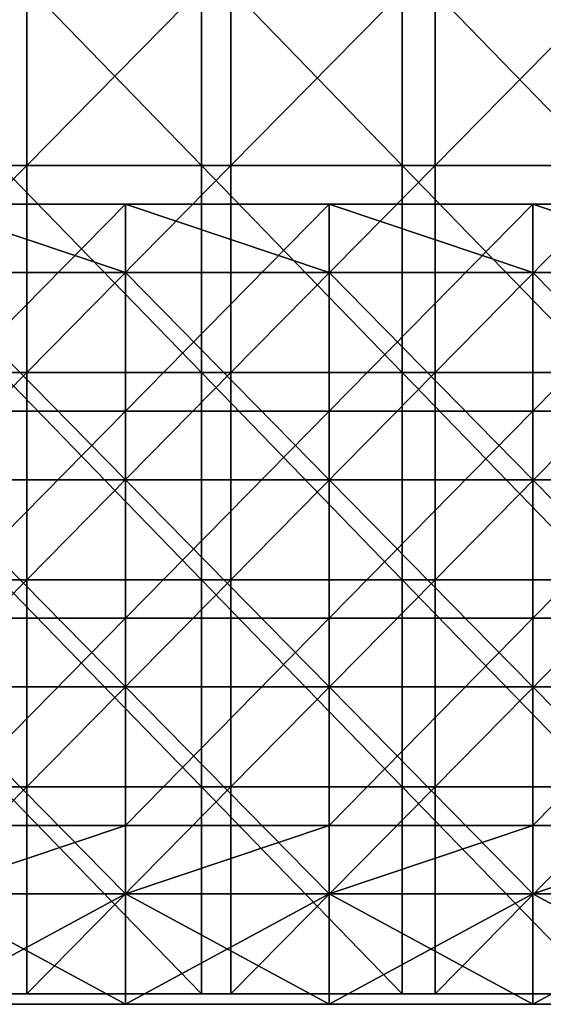
# Model space of a CAD drawing. Units: millimetres. Extents: x -385 to 385, y 0 to 517.
# Drawn here: x 236 to 311, y 0 to 143 of the extents above; entities that cross this region are included whole.
import ezdxf

# ---------------------------------------------------------------- set-up
doc = ezdxf.new("R2010")
doc.units = ezdxf.units.MM
doc.header["$LTSCALE"] = 65.185185
for name, color, linetype in [('12', 7, 'CONTINUOUS'), ('13', 7, 'CONTINUOUS'), ('14', 7, 'CONTINUOUS'), ('15', 7, 'CONTINUOUS'), ('16', 7, 'CONTINUOUS'), ('17', 7, 'CONTINUOUS'), ('18', 7, 'CONTINUOUS'), ('64', 7, 'CONTINUOUS'), ('65', 7, 'CONTINUOUS'), ('66', 7, 'CONTINUOUS')]:
    doc.layers.add(name, color=color, linetype=linetype)

msp = doc.modelspace()

# ---------------------------------------------------------------- linework, layer by layer
at = {"layer": '12', "linetype": 'Continuous'}
for points in [[(250.92, 0.5, 387.5), (221.4, 0.5, 387.5), (250.92, 0.5, 357.5), (250.92, 0.5, 387.5)], [(250.92, 0.5, 357.5), (221.4, 0.5, 387.5), (221.4, 0.5, 357.5), (250.92, 0.5, 357.5)], [(250.92, 0.5, 357.5), (221.4, 0.5, 357.5), (250.92, 0.5, 327.47), (250.92, 0.5, 357.5)], [(250.92, 0.5, 327.47), (221.4, 0.5, 357.5), (221.4, 0.5, 327.47), (250.92, 0.5, 327.47)], [(250.92, 0.5, 327.47), (221.4, 0.5, 327.47), (250.92, 0.5, 297.44), (250.92, 0.5, 327.47)], [(250.92, 0.5, 297.44), (221.4, 0.5, 327.47), (221.4, 0.5, 297.44), (250.92, 0.5, 297.44)], [(250.92, 0.5, 297.44), (221.4, 0.5, 297.44), (250.92, 0.5, 267.41), (250.92, 0.5, 297.44)], [(250.92, 0.5, 267.41), (221.4, 0.5, 297.44), (221.4, 0.5, 267.41), (250.92, 0.5, 267.41)], [(250.92, 0.5, 267.41), (221.4, 0.5, 267.41), (250.92, 0.5, 237.38), (250.92, 0.5, 267.41)], [(250.92, 0.5, 237.38), (221.4, 0.5, 267.41), (221.4, 0.5, 237.38), (250.92, 0.5, 237.38)], [(250.92, 0.5, 237.38), (221.4, 0.5, 237.38), (250.92, 0.5, 207.35), (250.92, 0.5, 237.38)], [(250.92, 0.5, 207.35), (221.4, 0.5, 237.38), (221.4, 0.5, 207.35), (250.92, 0.5, 207.35)], [(250.92, 0.5, 207.35), (221.4, 0.5, 207.35), (250.92, 0.5, 177.32), (250.92, 0.5, 207.35)], [(250.92, 0.5, 177.32), (221.4, 0.5, 207.35), (221.4, 0.5, 177.32), (250.92, 0.5, 177.32)], [(250.92, 0.5, 177.32), (221.4, 0.5, 177.32), (250.92, 0.5, 147.29), (250.92, 0.5, 177.32)], [(250.92, 0.5, 147.29), (221.4, 0.5, 177.32), (221.4, 0.5, 147.29), (250.92, 0.5, 147.29)], [(250.92, 0.5, 147.29), (221.4, 0.5, 147.29), (250.92, 0.5, 117.26), (250.92, 0.5, 147.29)], [(250.92, 0.5, 117.26), (221.4, 0.5, 147.29), (221.4, 0.5, 117.26), (250.92, 0.5, 117.26)], [(250.92, 0.5, 117.26), (221.4, 0.5, 117.26), (250.92, 0.5, 87.23), (250.92, 0.5, 117.26)], [(250.92, 0.5, 87.23), (221.4, 0.5, 117.26), (221.4, 0.5, 87.23), (250.92, 0.5, 87.23)], [(250.92, 0.5, 87.23), (221.4, 0.5, 87.23), (250.92, 0.5, 67.5), (250.92, 0.5, 87.23)], [(250.92, 0.5, 67.5), (221.4, 0.5, 87.23), (221.4, 0.5, 67.5), (250.92, 0.5, 67.5)], [(280.44, 0.5, 387.5), (250.92, 0.5, 387.5), (280.44, 0.5, 357.5), (280.44, 0.5, 387.5)], [(280.44, 0.5, 357.5), (250.92, 0.5, 387.5), (250.92, 0.5, 357.5), (280.44, 0.5, 357.5)], [(280.44, 0.5, 357.5), (250.92, 0.5, 357.5), (280.44, 0.5, 327.47), (280.44, 0.5, 357.5)], [(280.44, 0.5, 327.47), (250.92, 0.5, 357.5), (250.92, 0.5, 327.47), (280.44, 0.5, 327.47)], [(280.44, 0.5, 327.47), (250.92, 0.5, 327.47), (280.44, 0.5, 297.44), (280.44, 0.5, 327.47)], [(280.44, 0.5, 297.44), (250.92, 0.5, 327.47), (250.92, 0.5, 297.44), (280.44, 0.5, 297.44)], [(280.44, 0.5, 297.44), (250.92, 0.5, 297.44), (280.44, 0.5, 267.41), (280.44, 0.5, 297.44)], [(280.44, 0.5, 267.41), (250.92, 0.5, 297.44), (250.92, 0.5, 267.41), (280.44, 0.5, 267.41)], [(280.44, 0.5, 267.41), (250.92, 0.5, 267.41), (280.44, 0.5, 237.38), (280.44, 0.5, 267.41)], [(280.44, 0.5, 237.38), (250.92, 0.5, 267.41), (250.92, 0.5, 237.38), (280.44, 0.5, 237.38)], [(280.44, 0.5, 237.38), (250.92, 0.5, 237.38), (280.44, 0.5, 207.35), (280.44, 0.5, 237.38)], [(280.44, 0.5, 207.35), (250.92, 0.5, 237.38), (250.92, 0.5, 207.35), (280.44, 0.5, 207.35)], [(280.44, 0.5, 207.35), (250.92, 0.5, 207.35), (280.44, 0.5, 177.32), (280.44, 0.5, 207.35)], [(280.44, 0.5, 177.32), (250.92, 0.5, 207.35), (250.92, 0.5, 177.32), (280.44, 0.5, 177.32)], [(280.44, 0.5, 177.32), (250.92, 0.5, 177.32), (280.44, 0.5, 147.29), (280.44, 0.5, 177.32)], [(280.44, 0.5, 147.29), (250.92, 0.5, 177.32), (250.92, 0.5, 147.29), (280.44, 0.5, 147.29)], [(280.44, 0.5, 147.29), (250.92, 0.5, 147.29), (280.44, 0.5, 117.26), (280.44, 0.5, 147.29)], [(280.44, 0.5, 117.26), (250.92, 0.5, 147.29), (250.92, 0.5, 117.26), (280.44, 0.5, 117.26)], [(280.44, 0.5, 117.26), (250.92, 0.5, 117.26), (280.44, 0.5, 87.23), (280.44, 0.5, 117.26)], [(280.44, 0.5, 87.23), (250.92, 0.5, 117.26), (250.92, 0.5, 87.23), (280.44, 0.5, 87.23)], [(280.44, 0.5, 87.23), (250.92, 0.5, 87.23), (280.44, 0.5, 67.5), (280.44, 0.5, 87.23)], [(280.44, 0.5, 67.5), (250.92, 0.5, 87.23), (250.92, 0.5, 67.5), (280.44, 0.5, 67.5)], [(309.96, 0.5, 387.5), (280.44, 0.5, 387.5), (309.96, 0.5, 357.5), (309.96, 0.5, 387.5)], [(309.96, 0.5, 357.5), (280.44, 0.5, 387.5), (280.44, 0.5, 357.5), (309.96, 0.5, 357.5)], [(309.96, 0.5, 357.5), (280.44, 0.5, 357.5), (309.96, 0.5, 327.47), (309.96, 0.5, 357.5)], [(309.96, 0.5, 327.47), (280.44, 0.5, 357.5), (280.44, 0.5, 327.47), (309.96, 0.5, 327.47)], [(309.96, 0.5, 327.47), (280.44, 0.5, 327.47), (309.96, 0.5, 297.44), (309.96, 0.5, 327.47)], [(309.96, 0.5, 297.44), (280.44, 0.5, 327.47), (280.44, 0.5, 297.44), (309.96, 0.5, 297.44)], [(309.96, 0.5, 297.44), (280.44, 0.5, 297.44), (309.96, 0.5, 267.41), (309.96, 0.5, 297.44)], [(309.96, 0.5, 267.41), (280.44, 0.5, 297.44), (280.44, 0.5, 267.41), (309.96, 0.5, 267.41)], [(309.96, 0.5, 267.41), (280.44, 0.5, 267.41), (309.96, 0.5, 237.38), (309.96, 0.5, 267.41)], [(309.96, 0.5, 237.38), (280.44, 0.5, 267.41), (280.44, 0.5, 237.38), (309.96, 0.5, 237.38)], [(309.96, 0.5, 237.38), (280.44, 0.5, 237.38), (309.96, 0.5, 207.35), (309.96, 0.5, 237.38)], [(309.96, 0.5, 207.35), (280.44, 0.5, 237.38), (280.44, 0.5, 207.35), (309.96, 0.5, 207.35)], [(309.96, 0.5, 207.35), (280.44, 0.5, 207.35), (309.96, 0.5, 177.32), (309.96, 0.5, 207.35)], [(309.96, 0.5, 177.32), (280.44, 0.5, 207.35), (280.44, 0.5, 177.32), (309.96, 0.5, 177.32)], [(309.96, 0.5, 177.32), (280.44, 0.5, 177.32), (309.96, 0.5, 147.29), (309.96, 0.5, 177.32)], [(309.96, 0.5, 147.29), (280.44, 0.5, 177.32), (280.44, 0.5, 147.29), (309.96, 0.5, 147.29)], [(309.96, 0.5, 147.29), (280.44, 0.5, 147.29), (309.96, 0.5, 117.26), (309.96, 0.5, 147.29)], [(309.96, 0.5, 117.26), (280.44, 0.5, 147.29), (280.44, 0.5, 117.26), (309.96, 0.5, 117.26)], [(309.96, 0.5, 117.26), (280.44, 0.5, 117.26), (309.96, 0.5, 87.23), (309.96, 0.5, 117.26)], [(309.96, 0.5, 87.23), (280.44, 0.5, 117.26), (280.44, 0.5, 87.23), (309.96, 0.5, 87.23)], [(309.96, 0.5, 87.23), (280.44, 0.5, 87.23), (309.96, 0.5, 67.5), (309.96, 0.5, 87.23)], [(309.96, 0.5, 67.5), (280.44, 0.5, 87.23), (280.44, 0.5, 67.5), (309.96, 0.5, 67.5)], [(339.48, 0.5, 387.5), (309.96, 0.5, 387.5), (339.48, 0.5, 357.5), (339.48, 0.5, 387.5)], [(339.48, 0.5, 357.5), (309.96, 0.5, 387.5), (309.96, 0.5, 357.5), (339.48, 0.5, 357.5)], [(339.48, 0.5, 357.5), (309.96, 0.5, 357.5), (339.48, 0.5, 327.47), (339.48, 0.5, 357.5)], [(339.48, 0.5, 327.47), (309.96, 0.5, 357.5), (309.96, 0.5, 327.47), (339.48, 0.5, 327.47)], [(339.48, 0.5, 327.47), (309.96, 0.5, 327.47), (339.48, 0.5, 297.44), (339.48, 0.5, 327.47)], [(339.48, 0.5, 297.44), (309.96, 0.5, 327.47), (309.96, 0.5, 297.44), (339.48, 0.5, 297.44)], [(339.48, 0.5, 297.44), (309.96, 0.5, 297.44), (339.48, 0.5, 267.41), (339.48, 0.5, 297.44)], [(339.48, 0.5, 267.41), (309.96, 0.5, 297.44), (309.96, 0.5, 267.41), (339.48, 0.5, 267.41)], [(339.48, 0.5, 267.41), (309.96, 0.5, 267.41), (339.48, 0.5, 237.38), (339.48, 0.5, 267.41)], [(339.48, 0.5, 237.38), (309.96, 0.5, 267.41), (309.96, 0.5, 237.38), (339.48, 0.5, 237.38)], [(339.48, 0.5, 237.38), (309.96, 0.5, 237.38), (339.48, 0.5, 207.35), (339.48, 0.5, 237.38)], [(339.48, 0.5, 207.35), (309.96, 0.5, 237.38), (309.96, 0.5, 207.35), (339.48, 0.5, 207.35)], [(339.48, 0.5, 207.35), (309.96, 0.5, 207.35), (339.48, 0.5, 177.32), (339.48, 0.5, 207.35)], [(339.48, 0.5, 177.32), (309.96, 0.5, 207.35), (309.96, 0.5, 177.32), (339.48, 0.5, 177.32)], [(339.48, 0.5, 177.32), (309.96, 0.5, 177.32), (339.48, 0.5, 147.29), (339.48, 0.5, 177.32)], [(339.48, 0.5, 147.29), (309.96, 0.5, 177.32), (309.96, 0.5, 147.29), (339.48, 0.5, 147.29)], [(339.48, 0.5, 147.29), (309.96, 0.5, 147.29), (339.48, 0.5, 117.26), (339.48, 0.5, 147.29)], [(339.48, 0.5, 117.26), (309.96, 0.5, 147.29), (309.96, 0.5, 117.26), (339.48, 0.5, 117.26)], [(339.48, 0.5, 117.26), (309.96, 0.5, 117.26), (339.48, 0.5, 87.23), (339.48, 0.5, 117.26)], [(339.48, 0.5, 87.23), (309.96, 0.5, 117.26), (309.96, 0.5, 87.23), (339.48, 0.5, 87.23)], [(339.48, 0.5, 87.23), (309.96, 0.5, 87.23), (339.48, 0.5, 67.5), (339.48, 0.5, 87.23)], [(339.48, 0.5, 67.5), (309.96, 0.5, 87.23), (309.96, 0.5, 67.5), (339.48, 0.5, 67.5)]]:
    msp.add_3dface(points, dxfattribs=at)
at = {"layer": '13', "linetype": 'Continuous'}
for points in [[(250.92, 16.5, 84), (221.4, 16.5, 84), (250.92, 16.5, 87.23), (250.92, 16.5, 84)], [(250.92, 16.5, 87.23), (221.4, 16.5, 84), (221.4, 16.5, 87.23), (250.92, 16.5, 87.23)], [(250.92, 16.5, 87.23), (221.4, 16.5, 87.23), (250.92, 16.5, 117.26), (250.92, 16.5, 87.23)], [(221.4, 16.5, 87.23), (221.4, 16.5, 117.26), (250.92, 16.5, 117.26), (221.4, 16.5, 87.23)], [(221.4, 16.5, 387.5), (250.92, 16.5, 387.5), (221.4, 16.5, 357.5), (221.4, 16.5, 387.5)], [(221.4, 16.5, 357.5), (250.92, 16.5, 387.5), (250.92, 16.5, 357.5), (221.4, 16.5, 357.5)], [(221.4, 16.5, 357.5), (250.92, 16.5, 357.5), (221.4, 16.5, 327.47), (221.4, 16.5, 357.5)], [(221.4, 16.5, 327.47), (250.92, 16.5, 357.5), (250.92, 16.5, 327.47), (221.4, 16.5, 327.47)], [(221.4, 16.5, 327.47), (250.92, 16.5, 327.47), (221.4, 16.5, 297.44), (221.4, 16.5, 327.47)], [(221.4, 16.5, 297.44), (250.92, 16.5, 327.47), (250.92, 16.5, 297.44), (221.4, 16.5, 297.44)], [(221.4, 16.5, 297.44), (250.92, 16.5, 297.44), (221.4, 16.5, 267.41), (221.4, 16.5, 297.44)], [(221.4, 16.5, 267.41), (250.92, 16.5, 297.44), (250.92, 16.5, 267.41), (221.4, 16.5, 267.41)], [(221.4, 16.5, 267.41), (250.92, 16.5, 267.41), (221.4, 16.5, 237.38), (221.4, 16.5, 267.41)], [(221.4, 16.5, 237.38), (250.92, 16.5, 267.41), (250.92, 16.5, 237.38), (221.4, 16.5, 237.38)], [(221.4, 16.5, 237.38), (250.92, 16.5, 237.38), (221.4, 16.5, 207.35), (221.4, 16.5, 237.38)], [(221.4, 16.5, 207.35), (250.92, 16.5, 237.38), (250.92, 16.5, 207.35), (221.4, 16.5, 207.35)], [(221.4, 16.5, 207.35), (250.92, 16.5, 207.35), (221.4, 16.5, 177.32), (221.4, 16.5, 207.35)], [(221.4, 16.5, 177.32), (250.92, 16.5, 207.35), (250.92, 16.5, 177.32), (221.4, 16.5, 177.32)], [(221.4, 16.5, 177.32), (250.92, 16.5, 177.32), (221.4, 16.5, 147.29), (221.4, 16.5, 177.32)], [(221.4, 16.5, 147.29), (250.92, 16.5, 177.32), (250.92, 16.5, 147.29), (221.4, 16.5, 147.29)], [(221.4, 16.5, 147.29), (250.92, 16.5, 147.29), (221.4, 16.5, 117.26), (221.4, 16.5, 147.29)], [(221.4, 16.5, 117.26), (250.92, 16.5, 147.29), (250.92, 16.5, 117.26), (221.4, 16.5, 117.26)], [(250.92, 16.5, 67.5), (221.4, 16.5, 67.5), (250.92, 16.5, 68), (250.92, 16.5, 67.5)], [(250.92, 16.5, 68), (221.4, 16.5, 67.5), (221.4, 16.5, 68), (250.92, 16.5, 68)], [(280.44, 16.5, 84), (250.92, 16.5, 84), (280.44, 16.5, 87.23), (280.44, 16.5, 84)], [(280.44, 16.5, 87.23), (250.92, 16.5, 84), (250.92, 16.5, 87.23), (280.44, 16.5, 87.23)], [(280.44, 16.5, 87.23), (250.92, 16.5, 87.23), (280.44, 16.5, 117.26), (280.44, 16.5, 87.23)], [(250.92, 16.5, 87.23), (250.92, 16.5, 117.26), (280.44, 16.5, 117.26), (250.92, 16.5, 87.23)], [(250.92, 16.5, 387.5), (280.44, 16.5, 387.5), (250.92, 16.5, 357.5), (250.92, 16.5, 387.5)], [(250.92, 16.5, 357.5), (280.44, 16.5, 387.5), (280.44, 16.5, 357.5), (250.92, 16.5, 357.5)], [(250.92, 16.5, 357.5), (280.44, 16.5, 357.5), (250.92, 16.5, 327.47), (250.92, 16.5, 357.5)], [(250.92, 16.5, 327.47), (280.44, 16.5, 357.5), (280.44, 16.5, 327.47), (250.92, 16.5, 327.47)], [(250.92, 16.5, 327.47), (280.44, 16.5, 327.47), (250.92, 16.5, 297.44), (250.92, 16.5, 327.47)], [(250.92, 16.5, 297.44), (280.44, 16.5, 327.47), (280.44, 16.5, 297.44), (250.92, 16.5, 297.44)], [(250.92, 16.5, 297.44), (280.44, 16.5, 297.44), (250.92, 16.5, 267.41), (250.92, 16.5, 297.44)], [(250.92, 16.5, 267.41), (280.44, 16.5, 297.44), (280.44, 16.5, 267.41), (250.92, 16.5, 267.41)], [(250.92, 16.5, 267.41), (280.44, 16.5, 267.41), (250.92, 16.5, 237.38), (250.92, 16.5, 267.41)], [(250.92, 16.5, 237.38), (280.44, 16.5, 267.41), (280.44, 16.5, 237.38), (250.92, 16.5, 237.38)], [(250.92, 16.5, 237.38), (280.44, 16.5, 237.38), (250.92, 16.5, 207.35), (250.92, 16.5, 237.38)], [(250.92, 16.5, 207.35), (280.44, 16.5, 237.38), (280.44, 16.5, 207.35), (250.92, 16.5, 207.35)], [(250.92, 16.5, 207.35), (280.44, 16.5, 207.35), (250.92, 16.5, 177.32), (250.92, 16.5, 207.35)], [(250.92, 16.5, 177.32), (280.44, 16.5, 207.35), (280.44, 16.5, 177.32), (250.92, 16.5, 177.32)], [(250.92, 16.5, 177.32), (280.44, 16.5, 177.32), (250.92, 16.5, 147.29), (250.92, 16.5, 177.32)], [(250.92, 16.5, 147.29), (280.44, 16.5, 177.32), (280.44, 16.5, 147.29), (250.92, 16.5, 147.29)], [(250.92, 16.5, 147.29), (280.44, 16.5, 147.29), (250.92, 16.5, 117.26), (250.92, 16.5, 147.29)], [(250.92, 16.5, 117.26), (280.44, 16.5, 147.29), (280.44, 16.5, 117.26), (250.92, 16.5, 117.26)], [(280.44, 16.5, 67.5), (250.92, 16.5, 67.5), (280.44, 16.5, 68), (280.44, 16.5, 67.5)], [(280.44, 16.5, 68), (250.92, 16.5, 67.5), (250.92, 16.5, 68), (280.44, 16.5, 68)], [(309.96, 16.5, 84), (280.44, 16.5, 84), (309.96, 16.5, 87.23), (309.96, 16.5, 84)], [(309.96, 16.5, 87.23), (280.44, 16.5, 84), (280.44, 16.5, 87.23), (309.96, 16.5, 87.23)], [(309.96, 16.5, 87.23), (280.44, 16.5, 87.23), (309.96, 16.5, 117.26), (309.96, 16.5, 87.23)], [(280.44, 16.5, 87.23), (280.44, 16.5, 117.26), (309.96, 16.5, 117.26), (280.44, 16.5, 87.23)], [(280.44, 16.5, 387.5), (309.96, 16.5, 387.5), (280.44, 16.5, 357.5), (280.44, 16.5, 387.5)], [(280.44, 16.5, 357.5), (309.96, 16.5, 387.5), (309.96, 16.5, 357.5), (280.44, 16.5, 357.5)], [(280.44, 16.5, 357.5), (309.96, 16.5, 357.5), (280.44, 16.5, 327.47), (280.44, 16.5, 357.5)], [(280.44, 16.5, 327.47), (309.96, 16.5, 357.5), (309.96, 16.5, 327.47), (280.44, 16.5, 327.47)], [(280.44, 16.5, 327.47), (309.96, 16.5, 327.47), (280.44, 16.5, 297.44), (280.44, 16.5, 327.47)], [(280.44, 16.5, 297.44), (309.96, 16.5, 327.47), (309.96, 16.5, 297.44), (280.44, 16.5, 297.44)], [(280.44, 16.5, 297.44), (309.96, 16.5, 297.44), (280.44, 16.5, 267.41), (280.44, 16.5, 297.44)], [(280.44, 16.5, 267.41), (309.96, 16.5, 297.44), (309.96, 16.5, 267.41), (280.44, 16.5, 267.41)], [(280.44, 16.5, 267.41), (309.96, 16.5, 267.41), (280.44, 16.5, 237.38), (280.44, 16.5, 267.41)], [(280.44, 16.5, 237.38), (309.96, 16.5, 267.41), (309.96, 16.5, 237.38), (280.44, 16.5, 237.38)], [(280.44, 16.5, 237.38), (309.96, 16.5, 237.38), (280.44, 16.5, 207.35), (280.44, 16.5, 237.38)], [(280.44, 16.5, 207.35), (309.96, 16.5, 237.38), (309.96, 16.5, 207.35), (280.44, 16.5, 207.35)], [(280.44, 16.5, 207.35), (309.96, 16.5, 207.35), (280.44, 16.5, 177.32), (280.44, 16.5, 207.35)], [(280.44, 16.5, 177.32), (309.96, 16.5, 207.35), (309.96, 16.5, 177.32), (280.44, 16.5, 177.32)], [(280.44, 16.5, 177.32), (309.96, 16.5, 177.32), (280.44, 16.5, 147.29), (280.44, 16.5, 177.32)], [(280.44, 16.5, 147.29), (309.96, 16.5, 177.32), (309.96, 16.5, 147.29), (280.44, 16.5, 147.29)], [(280.44, 16.5, 147.29), (309.96, 16.5, 147.29), (280.44, 16.5, 117.26), (280.44, 16.5, 147.29)], [(280.44, 16.5, 117.26), (309.96, 16.5, 147.29), (309.96, 16.5, 117.26), (280.44, 16.5, 117.26)], [(309.96, 16.5, 67.5), (280.44, 16.5, 67.5), (309.96, 16.5, 68), (309.96, 16.5, 67.5)], [(309.96, 16.5, 68), (280.44, 16.5, 67.5), (280.44, 16.5, 68), (309.96, 16.5, 68)], [(339.48, 16.5, 84), (309.96, 16.5, 84), (339.48, 16.5, 87.23), (339.48, 16.5, 84)], [(339.48, 16.5, 87.23), (309.96, 16.5, 84), (309.96, 16.5, 87.23), (339.48, 16.5, 87.23)], [(339.48, 16.5, 87.23), (309.96, 16.5, 87.23), (339.48, 16.5, 117.26), (339.48, 16.5, 87.23)], [(309.96, 16.5, 87.23), (309.96, 16.5, 117.26), (339.48, 16.5, 117.26), (309.96, 16.5, 87.23)], [(309.96, 16.5, 387.5), (339.48, 16.5, 387.5), (309.96, 16.5, 357.5), (309.96, 16.5, 387.5)], [(309.96, 16.5, 357.5), (339.48, 16.5, 387.5), (339.48, 16.5, 357.5), (309.96, 16.5, 357.5)], [(309.96, 16.5, 357.5), (339.48, 16.5, 357.5), (309.96, 16.5, 327.47), (309.96, 16.5, 357.5)], [(309.96, 16.5, 327.47), (339.48, 16.5, 357.5), (339.48, 16.5, 327.47), (309.96, 16.5, 327.47)], [(309.96, 16.5, 327.47), (339.48, 16.5, 327.47), (309.96, 16.5, 297.44), (309.96, 16.5, 327.47)], [(309.96, 16.5, 297.44), (339.48, 16.5, 327.47), (339.48, 16.5, 297.44), (309.96, 16.5, 297.44)], [(309.96, 16.5, 297.44), (339.48, 16.5, 297.44), (309.96, 16.5, 267.41), (309.96, 16.5, 297.44)], [(309.96, 16.5, 267.41), (339.48, 16.5, 297.44), (339.48, 16.5, 267.41), (309.96, 16.5, 267.41)], [(309.96, 16.5, 267.41), (339.48, 16.5, 267.41), (309.96, 16.5, 237.38), (309.96, 16.5, 267.41)], [(309.96, 16.5, 237.38), (339.48, 16.5, 267.41), (339.48, 16.5, 237.38), (309.96, 16.5, 237.38)], [(309.96, 16.5, 237.38), (339.48, 16.5, 237.38), (309.96, 16.5, 207.35), (309.96, 16.5, 237.38)], [(309.96, 16.5, 207.35), (339.48, 16.5, 237.38), (339.48, 16.5, 207.35), (309.96, 16.5, 207.35)], [(309.96, 16.5, 207.35), (339.48, 16.5, 207.35), (309.96, 16.5, 177.32), (309.96, 16.5, 207.35)], [(309.96, 16.5, 177.32), (339.48, 16.5, 207.35), (339.48, 16.5, 177.32), (309.96, 16.5, 177.32)], [(309.96, 16.5, 177.32), (339.48, 16.5, 177.32), (309.96, 16.5, 147.29), (309.96, 16.5, 177.32)], [(309.96, 16.5, 147.29), (339.48, 16.5, 177.32), (339.48, 16.5, 147.29), (309.96, 16.5, 147.29)], [(309.96, 16.5, 147.29), (339.48, 16.5, 147.29), (309.96, 16.5, 117.26), (309.96, 16.5, 147.29)], [(309.96, 16.5, 117.26), (339.48, 16.5, 147.29), (339.48, 16.5, 117.26), (309.96, 16.5, 117.26)], [(339.48, 16.5, 67.5), (309.96, 16.5, 67.5), (339.48, 16.5, 68), (339.48, 16.5, 67.5)], [(339.48, 16.5, 68), (309.96, 16.5, 67.5), (309.96, 16.5, 68), (339.48, 16.5, 68)]]:
    msp.add_3dface(points, dxfattribs=at)
at = {"layer": '14', "linetype": 'Continuous'}
for points in [[(221.4, 0.5, 387.5), (250.92, 0.5, 387.5), (221.4, 16.5, 387.5), (221.4, 0.5, 387.5)], [(250.92, 0.5, 387.5), (250.92, 16.5, 387.5), (221.4, 16.5, 387.5), (250.92, 0.5, 387.5)], [(250.92, 0.5, 387.5), (280.44, 0.5, 387.5), (250.92, 16.5, 387.5), (250.92, 0.5, 387.5)], [(280.44, 0.5, 387.5), (280.44, 16.5, 387.5), (250.92, 16.5, 387.5), (280.44, 0.5, 387.5)], [(280.44, 0.5, 387.5), (309.96, 0.5, 387.5), (280.44, 16.5, 387.5), (280.44, 0.5, 387.5)], [(309.96, 0.5, 387.5), (309.96, 16.5, 387.5), (280.44, 16.5, 387.5), (309.96, 0.5, 387.5)], [(309.96, 0.5, 387.5), (339.48, 0.5, 387.5), (309.96, 16.5, 387.5), (309.96, 0.5, 387.5)], [(339.48, 0.5, 387.5), (339.48, 16.5, 387.5), (309.96, 16.5, 387.5), (339.48, 0.5, 387.5)]]:
    msp.add_3dface(points, dxfattribs=at)
at = {"layer": '15', "linetype": 'Continuous'}
for points in [[(250.92, 0.5, 67.5), (221.4, 0.5, 67.5), (250.92, 16.5, 67.5), (250.92, 0.5, 67.5)], [(221.4, 0.5, 67.5), (221.4, 16.5, 67.5), (250.92, 16.5, 67.5), (221.4, 0.5, 67.5)], [(280.44, 0.5, 67.5), (250.92, 0.5, 67.5), (280.44, 16.5, 67.5), (280.44, 0.5, 67.5)], [(250.92, 0.5, 67.5), (250.92, 16.5, 67.5), (280.44, 16.5, 67.5), (250.92, 0.5, 67.5)], [(309.96, 0.5, 67.5), (280.44, 0.5, 67.5), (309.96, 16.5, 67.5), (309.96, 0.5, 67.5)], [(280.44, 0.5, 67.5), (280.44, 16.5, 67.5), (309.96, 16.5, 67.5), (280.44, 0.5, 67.5)], [(339.48, 0.5, 67.5), (309.96, 0.5, 67.5), (339.48, 16.5, 67.5), (339.48, 0.5, 67.5)], [(309.96, 0.5, 67.5), (309.96, 16.5, 67.5), (339.48, 16.5, 67.5), (309.96, 0.5, 67.5)]]:
    msp.add_3dface(points, dxfattribs=at)
at = {"layer": '16', "linetype": 'Continuous'}
for points in [[(221.4, 106.56, 84), (250.92, 106.56, 84), (221.4, 116.5, 84), (221.4, 106.56, 84)], [(221.4, 116.5, 84), (250.92, 106.56, 84), (250.92, 116.5, 84), (221.4, 116.5, 84)], [(250.92, 106.56, 84), (280.44, 106.56, 84), (250.92, 116.5, 84), (250.92, 106.56, 84)], [(250.92, 116.5, 84), (280.44, 106.56, 84), (280.44, 116.5, 84), (250.92, 116.5, 84)], [(280.44, 106.56, 84), (309.96, 106.56, 84), (280.44, 116.5, 84), (280.44, 106.56, 84)], [(280.44, 116.5, 84), (309.96, 106.56, 84), (309.96, 116.5, 84), (280.44, 116.5, 84)], [(309.96, 106.56, 84), (339.48, 106.56, 84), (309.96, 116.5, 84), (309.96, 106.56, 84)], [(309.96, 116.5, 84), (339.48, 106.56, 84), (339.48, 116.5, 84), (309.96, 116.5, 84)], [(221.4, 76.53, 84), (250.92, 76.53, 84), (221.4, 106.56, 84), (221.4, 76.53, 84)], [(221.4, 106.56, 84), (250.92, 76.53, 84), (250.92, 106.56, 84), (221.4, 106.56, 84)], [(250.92, 76.53, 84), (280.44, 76.53, 84), (250.92, 106.56, 84), (250.92, 76.53, 84)], [(250.92, 106.56, 84), (280.44, 76.53, 84), (280.44, 106.56, 84), (250.92, 106.56, 84)], [(280.44, 76.53, 84), (309.96, 76.53, 84), (280.44, 106.56, 84), (280.44, 76.53, 84)], [(280.44, 106.56, 84), (309.96, 76.53, 84), (309.96, 106.56, 84), (280.44, 106.56, 84)], [(309.96, 76.53, 84), (339.48, 76.53, 84), (309.96, 106.56, 84), (309.96, 76.53, 84)], [(309.96, 106.56, 84), (339.48, 76.53, 84), (339.48, 106.56, 84), (309.96, 106.56, 84)], [(221.4, 46.5, 84), (250.92, 46.5, 84), (221.4, 76.53, 84), (221.4, 46.5, 84)], [(221.4, 76.53, 84), (250.92, 46.5, 84), (250.92, 76.53, 84), (221.4, 76.53, 84)], [(250.92, 46.5, 84), (280.44, 46.5, 84), (250.92, 76.53, 84), (250.92, 46.5, 84)], [(250.92, 76.53, 84), (280.44, 46.5, 84), (280.44, 76.53, 84), (250.92, 76.53, 84)], [(280.44, 46.5, 84), (309.96, 46.5, 84), (280.44, 76.53, 84), (280.44, 46.5, 84)], [(280.44, 76.53, 84), (309.96, 46.5, 84), (309.96, 76.53, 84), (280.44, 76.53, 84)], [(309.96, 46.5, 84), (339.48, 46.5, 84), (309.96, 76.53, 84), (309.96, 46.5, 84)], [(309.96, 76.53, 84), (339.48, 46.5, 84), (339.48, 76.53, 84), (309.96, 76.53, 84)], [(221.4, 16.5, 84), (250.92, 16.5, 84), (221.4, 46.5, 84), (221.4, 16.5, 84)], [(221.4, 46.5, 84), (250.92, 16.5, 84), (250.92, 46.5, 84), (221.4, 46.5, 84)], [(250.92, 16.5, 84), (280.44, 16.5, 84), (250.92, 46.5, 84), (250.92, 16.5, 84)], [(250.92, 46.5, 84), (280.44, 16.5, 84), (280.44, 46.5, 84), (250.92, 46.5, 84)], [(280.44, 16.5, 84), (309.96, 16.5, 84), (280.44, 46.5, 84), (280.44, 16.5, 84)], [(280.44, 46.5, 84), (309.96, 16.5, 84), (309.96, 46.5, 84), (280.44, 46.5, 84)], [(309.96, 16.5, 84), (339.48, 16.5, 84), (309.96, 46.5, 84), (309.96, 16.5, 84)], [(309.96, 46.5, 84), (339.48, 16.5, 84), (339.48, 46.5, 84), (309.96, 46.5, 84)]]:
    msp.add_3dface(points, dxfattribs=at)
at = {"layer": '17', "linetype": 'Continuous'}
for points in [[(221.4, 116.5, 84), (250.92, 116.5, 84), (221.4, 116.5, 68), (221.4, 116.5, 84)], [(221.4, 116.5, 68), (250.92, 116.5, 84), (250.92, 116.5, 68), (221.4, 116.5, 68)], [(250.92, 116.5, 84), (280.44, 116.5, 84), (250.92, 116.5, 68), (250.92, 116.5, 84)], [(250.92, 116.5, 68), (280.44, 116.5, 84), (280.44, 116.5, 68), (250.92, 116.5, 68)], [(280.44, 116.5, 84), (309.96, 116.5, 84), (280.44, 116.5, 68), (280.44, 116.5, 84)], [(280.44, 116.5, 68), (309.96, 116.5, 84), (309.96, 116.5, 68), (280.44, 116.5, 68)], [(309.96, 116.5, 84), (339.48, 116.5, 84), (309.96, 116.5, 68), (309.96, 116.5, 84)], [(309.96, 116.5, 68), (339.48, 116.5, 84), (339.48, 116.5, 68), (309.96, 116.5, 68)]]:
    msp.add_3dface(points, dxfattribs=at)
at = {"layer": '18', "linetype": 'Continuous'}
for points in [[(221.4, 116.5, 68), (250.92, 116.5, 68), (221.4, 86.5, 68), (221.4, 116.5, 68)], [(221.4, 86.5, 68), (250.92, 116.5, 68), (250.92, 86.5, 68), (221.4, 86.5, 68)], [(250.92, 116.5, 68), (280.44, 116.5, 68), (250.92, 86.5, 68), (250.92, 116.5, 68)], [(250.92, 86.5, 68), (280.44, 116.5, 68), (280.44, 86.5, 68), (250.92, 86.5, 68)], [(280.44, 116.5, 68), (309.96, 116.5, 68), (280.44, 86.5, 68), (280.44, 116.5, 68)], [(280.44, 86.5, 68), (309.96, 116.5, 68), (309.96, 86.5, 68), (280.44, 86.5, 68)], [(309.96, 116.5, 68), (339.48, 116.5, 68), (309.96, 86.5, 68), (309.96, 116.5, 68)], [(309.96, 86.5, 68), (339.48, 116.5, 68), (339.48, 86.5, 68), (309.96, 86.5, 68)], [(221.4, 86.5, 68), (250.92, 86.5, 68), (221.4, 56.47, 68), (221.4, 86.5, 68)], [(221.4, 56.47, 68), (250.92, 86.5, 68), (250.92, 56.47, 68), (221.4, 56.47, 68)], [(250.92, 86.5, 68), (280.44, 86.5, 68), (250.92, 56.47, 68), (250.92, 86.5, 68)], [(250.92, 56.47, 68), (280.44, 86.5, 68), (280.44, 56.47, 68), (250.92, 56.47, 68)], [(280.44, 86.5, 68), (309.96, 86.5, 68), (280.44, 56.47, 68), (280.44, 86.5, 68)], [(280.44, 56.47, 68), (309.96, 86.5, 68), (309.96, 56.47, 68), (280.44, 56.47, 68)], [(309.96, 86.5, 68), (339.48, 86.5, 68), (309.96, 56.47, 68), (309.96, 86.5, 68)], [(309.96, 56.47, 68), (339.48, 86.5, 68), (339.48, 56.47, 68), (309.96, 56.47, 68)], [(221.4, 56.47, 68), (250.92, 56.47, 68), (221.4, 26.44, 68), (221.4, 56.47, 68)], [(221.4, 26.44, 68), (250.92, 56.47, 68), (250.92, 26.44, 68), (221.4, 26.44, 68)], [(250.92, 56.47, 68), (280.44, 56.47, 68), (250.92, 26.44, 68), (250.92, 56.47, 68)], [(250.92, 26.44, 68), (280.44, 56.47, 68), (280.44, 26.44, 68), (250.92, 26.44, 68)], [(280.44, 56.47, 68), (309.96, 56.47, 68), (280.44, 26.44, 68), (280.44, 56.47, 68)], [(280.44, 26.44, 68), (309.96, 56.47, 68), (309.96, 26.44, 68), (280.44, 26.44, 68)], [(309.96, 56.47, 68), (339.48, 56.47, 68), (309.96, 26.44, 68), (309.96, 56.47, 68)], [(309.96, 26.44, 68), (339.48, 56.47, 68), (339.48, 26.44, 68), (309.96, 26.44, 68)], [(250.92, 16.5, 68), (221.4, 16.5, 68), (250.92, 26.44, 68), (250.92, 16.5, 68)], [(221.4, 16.5, 68), (221.4, 26.44, 68), (250.92, 26.44, 68), (221.4, 16.5, 68)], [(280.44, 16.5, 68), (250.92, 16.5, 68), (280.44, 26.44, 68), (280.44, 16.5, 68)], [(250.92, 16.5, 68), (250.92, 26.44, 68), (280.44, 26.44, 68), (250.92, 16.5, 68)], [(309.96, 16.5, 68), (280.44, 16.5, 68), (309.96, 26.44, 68), (309.96, 16.5, 68)], [(280.44, 16.5, 68), (280.44, 26.44, 68), (309.96, 26.44, 68), (280.44, 16.5, 68)], [(339.48, 16.5, 68), (309.96, 16.5, 68), (339.48, 26.44, 68), (339.48, 16.5, 68)], [(309.96, 16.5, 68), (309.96, 26.44, 68), (339.48, 26.44, 68), (309.96, 16.5, 68)]]:
    msp.add_3dface(points, dxfattribs=at)
at = {"layer": '64', "linetype": 'Continuous'}
for points in [[(207.04, 152.12, 391.2), (236.62, 152.12, 391.2), (207.04, 122.09, 391.2), (207.04, 152.12, 391.2)], [(207.04, 122.09, 391.2), (236.62, 152.12, 391.2), (236.62, 122.09, 391.2), (207.04, 122.09, 391.2)], [(236.62, 152.12, 391.2), (266.19, 152.12, 391.2), (236.62, 122.09, 391.2), (236.62, 152.12, 391.2)], [(236.62, 122.09, 391.2), (266.19, 152.12, 391.2), (266.19, 122.09, 391.2), (236.62, 122.09, 391.2)], [(266.19, 152.12, 391.2), (295.77, 152.12, 391.2), (266.19, 122.09, 391.2), (266.19, 152.12, 391.2)], [(266.19, 122.09, 391.2), (295.77, 152.12, 391.2), (295.77, 122.09, 391.2), (266.19, 122.09, 391.2)], [(295.77, 152.12, 391.2), (325.35, 152.12, 391.2), (295.77, 122.09, 391.2), (295.77, 152.12, 391.2)], [(295.77, 122.09, 391.2), (325.35, 152.12, 391.2), (325.35, 122.09, 391.2), (295.77, 122.09, 391.2)], [(207.04, 122.09, 391.2), (236.62, 122.09, 391.2), (207.04, 92.06, 391.2), (207.04, 122.09, 391.2)], [(207.04, 92.06, 391.2), (236.62, 122.09, 391.2), (236.62, 92.06, 391.2), (207.04, 92.06, 391.2)], [(236.62, 122.09, 391.2), (266.19, 122.09, 391.2), (236.62, 92.06, 391.2), (236.62, 122.09, 391.2)], [(236.62, 92.06, 391.2), (266.19, 122.09, 391.2), (266.19, 92.06, 391.2), (236.62, 92.06, 391.2)], [(266.19, 122.09, 391.2), (295.77, 122.09, 391.2), (266.19, 92.06, 391.2), (266.19, 122.09, 391.2)], [(266.19, 92.06, 391.2), (295.77, 122.09, 391.2), (295.77, 92.06, 391.2), (266.19, 92.06, 391.2)], [(295.77, 122.09, 391.2), (325.35, 122.09, 391.2), (295.77, 92.06, 391.2), (295.77, 122.09, 391.2)], [(295.77, 92.06, 391.2), (325.35, 122.09, 391.2), (325.35, 92.06, 391.2), (295.77, 92.06, 391.2)], [(207.04, 92.06, 391.2), (236.62, 92.06, 391.2), (207.04, 62.03, 391.2), (207.04, 92.06, 391.2)], [(207.04, 62.03, 391.2), (236.62, 92.06, 391.2), (236.62, 62.03, 391.2), (207.04, 62.03, 391.2)], [(236.62, 92.06, 391.2), (266.19, 92.06, 391.2), (236.62, 62.03, 391.2), (236.62, 92.06, 391.2)], [(236.62, 62.03, 391.2), (266.19, 92.06, 391.2), (266.19, 62.03, 391.2), (236.62, 62.03, 391.2)], [(266.19, 92.06, 391.2), (295.77, 92.06, 391.2), (266.19, 62.03, 391.2), (266.19, 92.06, 391.2)], [(266.19, 62.03, 391.2), (295.77, 92.06, 391.2), (295.77, 62.03, 391.2), (266.19, 62.03, 391.2)], [(295.77, 92.06, 391.2), (325.35, 92.06, 391.2), (295.77, 62.03, 391.2), (295.77, 92.06, 391.2)], [(295.77, 62.03, 391.2), (325.35, 92.06, 391.2), (325.35, 62.03, 391.2), (295.77, 62.03, 391.2)], [(207.04, 62.03, 391.2), (236.62, 62.03, 391.2), (207.04, 32, 391.2), (207.04, 62.03, 391.2)], [(207.04, 32, 391.2), (236.62, 62.03, 391.2), (236.62, 32, 391.2), (207.04, 32, 391.2)], [(236.62, 62.03, 391.2), (266.19, 62.03, 391.2), (236.62, 32, 391.2), (236.62, 62.03, 391.2)], [(236.62, 32, 391.2), (266.19, 62.03, 391.2), (266.19, 32, 391.2), (236.62, 32, 391.2)], [(266.19, 62.03, 391.2), (295.77, 62.03, 391.2), (266.19, 32, 391.2), (266.19, 62.03, 391.2)], [(266.19, 32, 391.2), (295.77, 62.03, 391.2), (295.77, 32, 391.2), (266.19, 32, 391.2)], [(295.77, 62.03, 391.2), (325.35, 62.03, 391.2), (295.77, 32, 391.2), (295.77, 62.03, 391.2)], [(295.77, 32, 391.2), (325.35, 62.03, 391.2), (325.35, 32, 391.2), (295.77, 32, 391.2)], [(207.04, 32, 391.2), (236.62, 32, 391.2), (207.04, 2, 391.2), (207.04, 32, 391.2)], [(207.04, 2, 391.2), (236.62, 32, 391.2), (236.62, 2, 391.2), (207.04, 2, 391.2)], [(236.62, 32, 391.2), (266.19, 32, 391.2), (236.62, 2, 391.2), (236.62, 32, 391.2)], [(236.62, 2, 391.2), (266.19, 32, 391.2), (266.19, 2, 391.2), (236.62, 2, 391.2)], [(266.19, 32, 391.2), (295.77, 32, 391.2), (266.19, 2, 391.2), (266.19, 32, 391.2)], [(266.19, 2, 391.2), (295.77, 32, 391.2), (295.77, 2, 391.2), (266.19, 2, 391.2)], [(295.77, 32, 391.2), (325.35, 32, 391.2), (295.77, 2, 391.2), (295.77, 32, 391.2)], [(295.77, 2, 391.2), (325.35, 32, 391.2), (325.35, 2, 391.2), (295.77, 2, 391.2)]]:
    msp.add_3dface(points, dxfattribs=at)
at = {"layer": '65', "linetype": 'Continuous'}
for points in [[(232.82, 122.09, 417), (261.93, 122.09, 417), (232.82, 152.12, 417), (232.82, 122.09, 417)], [(232.82, 152.12, 417), (261.93, 122.09, 417), (261.93, 152.12, 417), (232.82, 152.12, 417)], [(261.93, 122.09, 417), (291.03, 122.09, 417), (261.93, 152.12, 417), (261.93, 122.09, 417)], [(261.93, 152.12, 417), (291.03, 122.09, 417), (291.03, 152.12, 417), (261.93, 152.12, 417)], [(291.03, 122.09, 417), (320.13, 122.09, 417), (291.03, 152.12, 417), (291.03, 122.09, 417)], [(291.03, 152.12, 417), (320.13, 122.09, 417), (320.13, 152.12, 417), (291.03, 152.12, 417)], [(232.82, 92.06, 417), (261.93, 92.06, 417), (232.82, 122.09, 417), (232.82, 92.06, 417)], [(232.82, 122.09, 417), (261.93, 92.06, 417), (261.93, 122.09, 417), (232.82, 122.09, 417)], [(261.93, 92.06, 417), (291.03, 92.06, 417), (261.93, 122.09, 417), (261.93, 92.06, 417)], [(261.93, 122.09, 417), (291.03, 92.06, 417), (291.03, 122.09, 417), (261.93, 122.09, 417)], [(291.03, 92.06, 417), (320.13, 92.06, 417), (291.03, 122.09, 417), (291.03, 92.06, 417)], [(291.03, 122.09, 417), (320.13, 92.06, 417), (320.13, 122.09, 417), (291.03, 122.09, 417)], [(232.82, 62.03, 417), (261.93, 62.03, 417), (232.82, 92.06, 417), (232.82, 62.03, 417)], [(232.82, 92.06, 417), (261.93, 62.03, 417), (261.93, 92.06, 417), (232.82, 92.06, 417)], [(261.93, 62.03, 417), (291.03, 62.03, 417), (261.93, 92.06, 417), (261.93, 62.03, 417)], [(261.93, 92.06, 417), (291.03, 62.03, 417), (291.03, 92.06, 417), (261.93, 92.06, 417)], [(291.03, 62.03, 417), (320.13, 62.03, 417), (291.03, 92.06, 417), (291.03, 62.03, 417)], [(291.03, 92.06, 417), (320.13, 62.03, 417), (320.13, 92.06, 417), (291.03, 92.06, 417)], [(232.82, 32, 417), (261.93, 32, 417), (232.82, 62.03, 417), (232.82, 32, 417)], [(232.82, 62.03, 417), (261.93, 32, 417), (261.93, 62.03, 417), (232.82, 62.03, 417)], [(261.93, 32, 417), (291.03, 32, 417), (261.93, 62.03, 417), (261.93, 32, 417)], [(261.93, 62.03, 417), (291.03, 32, 417), (291.03, 62.03, 417), (261.93, 62.03, 417)], [(291.03, 32, 417), (320.13, 32, 417), (291.03, 62.03, 417), (291.03, 32, 417)], [(291.03, 62.03, 417), (320.13, 32, 417), (320.13, 62.03, 417), (291.03, 62.03, 417)], [(232.82, 2, 417), (261.93, 2, 417), (232.82, 32, 417), (232.82, 2, 417)], [(232.82, 32, 417), (261.93, 2, 417), (261.93, 32, 417), (232.82, 32, 417)], [(261.93, 2, 417), (291.03, 2, 417), (261.93, 32, 417), (261.93, 2, 417)], [(261.93, 32, 417), (291.03, 2, 417), (291.03, 32, 417), (261.93, 32, 417)], [(291.03, 2, 417), (320.13, 2, 417), (291.03, 32, 417), (291.03, 2, 417)], [(291.03, 32, 417), (320.13, 2, 417), (320.13, 32, 417), (291.03, 32, 417)]]:
    msp.add_3dface(points, dxfattribs=at)
at = {"layer": '66', "linetype": 'Continuous'}
for points in [[(207.04, 2, 391.2), (236.62, 2, 391.2), (232.82, 2, 417), (207.04, 2, 391.2)], [(236.62, 2, 391.2), (261.93, 2, 417), (232.82, 2, 417), (236.62, 2, 391.2)], [(236.62, 2, 391.2), (266.19, 2, 391.2), (261.93, 2, 417), (236.62, 2, 391.2)], [(266.19, 2, 391.2), (291.03, 2, 417), (261.93, 2, 417), (266.19, 2, 391.2)], [(266.19, 2, 391.2), (295.77, 2, 391.2), (291.03, 2, 417), (266.19, 2, 391.2)], [(295.77, 2, 391.2), (320.13, 2, 417), (291.03, 2, 417), (295.77, 2, 391.2)], [(295.77, 2, 391.2), (325.35, 2, 391.2), (320.13, 2, 417), (295.77, 2, 391.2)]]:
    msp.add_3dface(points, dxfattribs=at)

doc.saveas('drawing.dxf')
